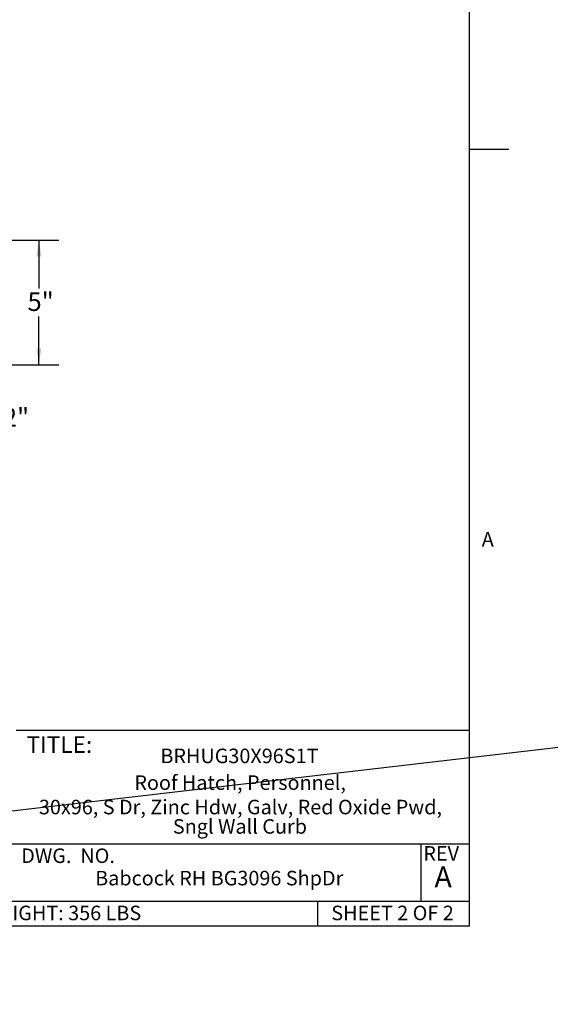
# Paper-space layout 'SHEET 2' of a CAD drawing. Units: inches. Extents: x 0 to 41.8, y 0 to 8.4.
# Drawn here: x 8.4 to 11, y 0 to 4.9 of the extents above; entities that cross this region are included whole.
import ezdxf

# ---------------------------------------------------------------- set-up
doc = ezdxf.new("R2010")
doc.units = ezdxf.units.IN
doc.header["$MEASUREMENT"] = 0
doc.layers.add('FORMAT', color=7, linetype='Continuous')
doc.styles.add('SLDTEXTSTYLE0', font='TXT', dxfattribs={"width": 0.605})
doc.dimstyles.new('SLDDIMSTYLE10', dxfattribs={"dimtxt": 0.091003, "dimasz": 0.080892, "dimexe": 0, "dimexo": 0.0625, "dimgap": 0.022751, "dimtad": 0, "dimtih": 1, "dimtoh": 1, "dimdec": 0, "dimlfac": 8, "dimrnd": 1e-09, "dimzin": 12, "dimdsep": 46, "dimtxsty": 'SLDTEXTSTYLE0', "dimsah": 1, "dimcen": 0.09, "dimadec": 0, "dimazin": 3, "dimtfac": 1, "dimtdec": 0, "dimtofl": 0, "dimtmove": 0, "dimatfit": 3, "dimfxl": 0, "dimfrac": 2, "dimtolj": 1, "dimtzin": 12, "dimarcsym": 0})
doc.dimstyles.new('SLDDIMSTYLE11', dxfattribs={"dimtxt": 0.091003, "dimasz": 0.080892, "dimexe": 0, "dimexo": 0.0625, "dimgap": 0.022751, "dimtad": 0, "dimtih": 1, "dimtoh": 1, "dimdec": 6, "dimlfac": 8, "dimrnd": 1e-09, "dimzin": 12, "dimdsep": 46, "dimtxsty": 'SLDTEXTSTYLE0', "dimsah": 1, "dimcen": 0.09, "dimadec": 0, "dimazin": 3, "dimtfac": 1, "dimtdec": 0, "dimtmove": 0, "dimatfit": 0, "dimfxl": 0, "dimfrac": 2, "dimtolj": 1, "dimtzin": 12, "dimarcsym": 0})
doc.dimstyles.new('SLDDIMSTYLE5', dxfattribs={"dimtxt": 0.18, "dimasz": 0.080892, "dimexe": 0, "dimexo": 0.0625, "dimgap": 0, "dimtad": 0, "dimtih": 1, "dimtoh": 1, "dimdec": 0, "dimrnd": 1e-09, "dimzin": 0, "dimdsep": 46, "dimtxsty": 'Standard', "dimsah": 1, "dimcen": 0.09, "dimadec": 0, "dimazin": 0, "dimtfac": 0.080892, "dimtdec": 0, "dimtofl": 0, "dimtmove": 0, "dimatfit": 3, "dimfxl": 0, "dimfrac": 2, "dimtolj": 1, "dimtzin": 0, "dimarcsym": 0})

# ---------------------------------------------------------------- blocks, each defined once
blk = doc.blocks.new('SW_NOTE_0_25')
at = {"layer": 'FORMAT', "color": 0, "char_height": 0.072917, "attachment_point": 2, "style": 'SLDTEXTSTYLE0'}
for s, insert in [('30x96, S Dr, Zinc Hdw, Galv, Red Oxide Pwd,', (1.0003, 0.094)), ('Sngl Wall Curb', (0.9975, -0.0032))]:
    blk.add_mtext(s, dxfattribs=dict(at, insert=insert))
blk = doc.blocks.new('_D_15')
at = {"layer": 'FORMAT'}
for p, q in [((7.6407, 3.8353), (8.5697, 3.8353)), ((8.4697, 3.8353), (8.4697, 3.5927)), ((8.4697, 3.2103), (8.4697, 3.453)), ((7.6407, 3.2103), (8.5697, 3.2103))]:
    blk.add_line(p, q, dxfattribs=at)
for points in [[(8.4697, 3.8353), (8.4573, 3.7544), (8.4822, 3.7544)], [(8.4697, 3.2103), (8.4822, 3.2912), (8.4573, 3.2912)]]:
    blk.add_solid(points, dxfattribs=at)
at = {"layer": 'FORMAT', "insert": (8.4128, 3.5738), "char_height": 0.09375, "attachment_point": 1, "style": 'SLDTEXTSTYLE0'}
blk.add_mtext('5"', dxfattribs=at)
blk = doc.blocks.new('_D_18')
at = {"layer": 'FORMAT'}
for p, q in [((7.9181, 3.2103), (7.9181, 3.3659)), ((7.6407, 3.2103), (8.0181, 3.2103)), ((7.3095, 3.1478), (8.0181, 3.1478)), ((7.9181, 2.9428), (7.9181, 3.1478)), ((8.1681, 2.9428), (7.9181, 2.9428))]:
    blk.add_line(p, q, dxfattribs=at)
for points in [[(7.9181, 3.2103), (7.9305, 3.2912), (7.9056, 3.2912)], [(7.9181, 3.1478), (7.9056, 3.0669), (7.9305, 3.0669)]]:
    blk.add_solid(points, dxfattribs=at)
at = {"layer": 'FORMAT', "insert": (8.1681, 2.9938), "char_height": 0.09375, "attachment_point": 1, "style": 'SLDTEXTSTYLE0'}
blk.add_mtext('1/2"', dxfattribs=at)

psp = doc.layouts.new('SHEET 2')

# ---------------------------------------------------------------- linework, layer by layer
at = {"color": 8, "linetype": 'Continuous', "lineweight": 18}
for q in [(10.629927, 8.19207317), (0.329927, 0.39207317)]:
    psp.add_line((10.629927, 0.39207317), q, dxfattribs=at)
at = {"layer": 'FORMAT'}
for p, q in [((10.629927, 0.39207317), (10.629927, 8.19207317)), ((10.629927, 4.29207317), (10.82677739, 4.29207317)), ((10.629927, 0.39207317), (0.329927, 0.39207317))]:
    psp.add_line(p, q, dxfattribs=at)
at = {"layer": 'FORMAT', "color": 8}
for p, q in [((8.35573652, 1.37593825), (10.629927, 1.37593825)), ((6.7627312, 0.80466695), (10.629927, 0.80466695)), ((10.38656236, 0.80466695), (10.38656236, 0.5181035)), ((8.08544948, 0.5181035), (10.629927, 0.5181035)), ((9.86821047, 0.5181035), (9.86821047, 0.39207317))]:
    psp.add_line(p, q, dxfattribs=at)

# ---------------------------------------------------------------- block references
at = {"layer": 'FORMAT'}
psp.add_blockref('SW_NOTE_0_25', (8.48079844, 0.93257693), dxfattribs=at)

# ---------------------------------------------------------------- texts
at = {"layer": 'FORMAT', "style": 'SLDTEXTSTYLE0'}
for s, insert, char_height, attachment_point in [('A', (10.6916896, 2.37032498), 0.07291667, 1), ('TITLE:', (8.40748975, 1.34501249), 0.083333333, 1), ('BRHUG30X96S1T', (9.47584896, 1.28328741), 0.0729166667, 2), ('Roof Hatch, Personnel,', (9.47930081, 1.14911796), 0.0729166667, 2), ('REV', (10.39873167, 0.79377318), 0.072916667, 1), ('DWG.  NO.', (8.38111921, 0.78221065), 0.072916667, 1), ('Babcock RH BG3096 ShpDr', (9.37460923, 0.66992588), 0.0729166667, 2), ('WEIGHT: 356 LBS', (8.19102588, 0.4949779), 0.0729166667, 1), ('SHEET 2 OF 2', (9.93687676, 0.4949779), 0.0729166667, 1)]:
    psp.add_mtext(s, dxfattribs=dict(at, insert=insert, char_height=char_height, attachment_point=attachment_point))
at = {"layer": 'FORMAT', "color": 7, "insert": (10.49811559, 0.69206596), "char_height": 0.10416667, "attachment_point": 2, "style": 'SLDTEXTSTYLE0'}
psp.add_mtext('A', dxfattribs=at)

# ---------------------------------------------------------------- dimensions: what is measured, and where the dimension line sits
at = {"layer": 'FORMAT'}
for base, p2, dimstyle, picture, middle in [((8.46971069, 3.83533125), (7.54070074, 3.83533125), 'SLDDIMSTYLE10', '_D_15', (8.46971069, 3.52283125)), ((7.91808742, 3.14783125), (7.20945056, 3.14783125), 'SLDDIMSTYLE11', '_D_18', (7.91808742, 2.94281891))]:
    dim = psp.add_linear_dim(base=base, p1=(7.54070074, 3.21033125), p2=p2, angle=90, dimstyle=dimstyle, dxfattribs=at)
    dim.commit()
    dim.dimension.update_dxf_attribs({"geometry": picture, "text_midpoint": middle, "dimtype": 160})

# ---------------------------------------------------------------- leaders
at = {"color": 7, "linetype": 'Continuous'}
psp.add_leader([(40.32981555, 4.57809291), (41.77539948, 4.85908596), (0, 0)], dimstyle='SLDDIMSTYLE5', dxfattribs=at)

doc.saveas('drawing.dxf')
